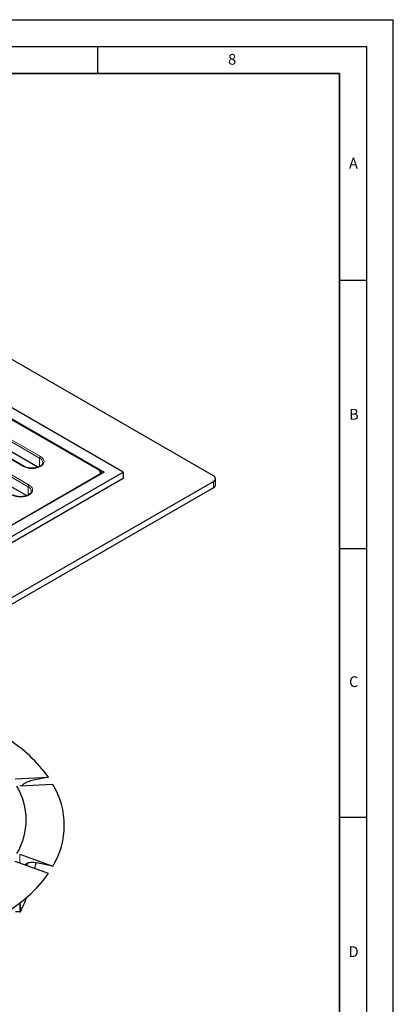
# Model space of a CAD drawing. Units: millimetres. Extents: x 0 to 420, y 0 to 297.
# Drawn here: x 351 to 420, y 114 to 297 of the extents above; entities that cross this region are included whole.
import ezdxf

# ---------------------------------------------------------------- set-up
doc = ezdxf.new("R2010")
doc.units = ezdxf.units.MM
doc.layers.add('LINIEN-DICK', color=7, linetype='Continuous', lineweight=35)
doc.layers.add('LINIEN-DÜNN', color=7, linetype='Continuous')
doc.layers.add('VORLAGE_TEXT', color=7, linetype='Continuous')
doc.styles.add('SLDTEXTSTYLE0', font='TXT', dxfattribs={"width": 0.605})

msp = doc.modelspace()

# ---------------------------------------------------------------- linework, layer by layer
at = {"color": 7, "linetype": 'Continuous', "lineweight": 25}
for p, q in [((386.574, 212.0527), (317.6311, 251.8526)), ((369.7802, 212.7673), (316.7472, 243.3826)), ((316.7472, 241.3416), (366.2447, 212.7673)), ((365.3443, 213.1062), (317.5793, 240.6804)), ((351.7879, 208.3767), (312.5045, 231.0545)), ((351.3436, 213.8206), (318.8167, 232.5979)), ((353.9092, 213.6833), (321.6969, 232.2791)), ((366.2447, 212.7673), (316.7472, 184.193)), ((316.7472, 182.152), (369.7802, 212.7673)), ((369.7802, 212.7673), (369.7802, 211.5425)), ((369.7802, 211.5425), (316.7472, 180.9272)), ((317.6311, 171.2323), (386.574, 211.0322)), ((386.9401, 210.3176), (386.9401, 211.5425)), ((386.574, 209.8074), (317.6311, 170.0075)), ((349.6787, 155.6089), (355.8633, 155.9613)), ((355.8633, 155.9613), (352.8078, 155.3193)), ((356.7183, 154.6051), (350.5338, 154.2528)), ((350.5338, 141.5904), (356.7183, 139.3439)), ((355.8633, 137.9877), (349.6787, 140.2342)), ((351.8948, 139.8299), (351.7887, 139.47)), ((356.7183, 139.3439), (353.6629, 139.9859)), ((350.6071, 132.5318), (350.6071, 130.8294)), ((350.6071, 130.8294), (350.5338, 130.8448))]:
    msp.add_line(p, q, dxfattribs=at)
at = {"color": 8, "linetype": 'Continuous', "lineweight": 18}
for p, q in [((317.4543, 240.668), (365.2193, 213.0938)), ((352.1025, 210.0323), (312.5045, 232.8917)), ((352.2793, 210.3384), (312.6813, 233.1979)), ((354.2238, 215.3389), (321.6969, 234.1163)), ((354.4006, 215.6451), (321.8737, 234.4225)), ((318.6917, 232.5856), (351.2186, 213.8082)), ((354.2238, 213.7926), (354.2238, 215.3389)), ((365.2193, 212.2774), (317.4543, 184.7032)), ((386.574, 211.0322), (386.574, 209.8074)), ((352.1025, 208.486), (352.1025, 210.0323)), ((350.5338, 141.5904), (350.5338, 139.9236)), ((350.5338, 132.4746), (350.5338, 130.8448))]:
    msp.add_line(p, q, dxfattribs=at)
at = {"color": 7, "linetype": 'Continuous', "lineweight": 25, "flags": 128}
for points in [[(332.3145, 124.3933), (334.5592, 124.9531), (336.7439, 125.5872), (338.8611, 126.2935), (340.9037, 127.0696), (342.8648, 127.9128), (344.7378, 128.8203), (346.5164, 129.7891), (348.1945, 130.8158), (349.7665, 131.8971), (351.2272, 133.0292), (352.5715, 134.2084), (353.795, 135.4306), (354.8935, 136.6918), (355.8633, 137.9877)], [(350.5338, 130.8448), (350.1063, 130.8883), (349.7521, 130.8588)]]:
    msp.add_lwpolyline(points, dxfattribs=at)
at = {"color": 8, "linetype": 'Continuous', "lineweight": 18}
for centre, radius, start, end in [((354.6076, 215.3214), 0.3842, 122.605478, 177.394522), ((353.8569, 214.4575), 0.9547, 3.749801, 67.399867), ((351.2914, 213.7094), 0.1226, 64.045969, 126.383178), ((365.2927, 212.9912), 0.1261, 66.231449, 125.570499), ((365.0548, 212.0041), 0.319, 41.947355, 58.951854), ((352.4863, 210.0148), 0.3842, 122.605478, 177.394522), ((351.7356, 209.1508), 0.9547, 3.749801, 67.399867)]:
    msp.add_arc(centre, radius, start, end, dxfattribs=at)
at = {"color": 7, "linetype": 'Continuous', "lineweight": 25}
for centre, radius, start, end in [((386.3803, 211.5425), 0.5458, 290.783421, 69.216579), ((386.3145, 210.38), 0.6287, 294.374658, 354.305201), ((333.8551, 140.1107), 27.122, 35.761982, 57.976746), ((339.371, 147.9952), 12.3674, 329.433135, 30.566865), ((343.9597, 146.9745), 14.8664, 329.117279, 30.882721), ((338.4986, 137.7057), 13.9247, 330.408274, 342.362169)]:
    msp.add_arc(centre, radius, start, end, dxfattribs=at)
at = {"color": 8, "linetype": 'Continuous', "lineweight": 18}
for points, knots in [([(351.2186, 213.8082), (351.44, 213.7049), (351.7806, 213.5461), (352.3495, 213.4467), (352.8093, 213.4183), (353.2709, 213.4461), (353.8335, 213.549), (354.439, 213.786), (354.8495, 214.1356), (355.0277, 214.4604), (355.076, 214.7268), (355.0268, 214.9923), (354.8547, 215.3207), (354.5795, 215.5173), (354.4006, 215.6451)], [0, 0, 0, 0, 0.11972842, 0.18418033, 0.25, 0.31581967, 0.38027158, 0.5, 0.61972842, 0.68418033, 0.75, 0.81581967, 0.88027158, 1, 1, 1, 1]), ([(365.2193, 213.0938), (365.2988, 213.037), (365.4214, 212.9493), (365.4981, 212.8033), (365.5193, 212.6857), (365.4982, 212.5679), (365.4214, 212.422), (365.2988, 212.3342), (365.2193, 212.2774)], [0, 0, 0, 0, 0.23944295, 0.36963586, 0.49999992, 0.63019291, 0.76055705, 1, 1, 1, 1]), ([(349.0973, 208.5015), (349.3187, 208.3983), (349.6592, 208.2394), (350.2282, 208.14), (350.688, 208.1116), (351.1496, 208.1395), (351.7122, 208.2424), (352.3177, 208.4793), (352.7282, 208.8289), (352.9064, 209.1537), (352.9547, 209.4201), (352.9055, 209.6856), (352.7333, 210.014), (352.4582, 210.2106), (352.2793, 210.3384)], [0, 0, 0, 0, 0.11972842, 0.18418033, 0.25, 0.31581967, 0.38027158, 0.5, 0.61972842, 0.68418033, 0.75, 0.81581967, 0.88027158, 1, 1, 1, 1])]:
    msp.add_open_spline(points, degree=3, knots=knots, dxfattribs=at)
at = {"color": 7, "linetype": 'Continuous', "lineweight": 25}
for points, knots in [([(354.8046, 214.5199), (354.7983, 214.4494), (354.7867, 214.3207), (354.6607, 214.1245), (354.4812, 213.9482), (354.229, 213.7882), (354.0297, 213.6889), (353.905, 213.6519), (353.9042, 213.6517)], [0, 0, 0, 0, 0.23655696, 0.43163053, 0.61735572, 0.79618452, 0.99855034, 1, 1, 1, 1]), ([(352.8096, 213.4736), (352.6418, 213.48), (352.4067, 213.4889), (352.0778, 213.5463), (351.8172, 213.6124), (351.5537, 213.7075), (351.412, 213.7859), (351.3467, 213.8221)], [0, 0, 0, 0, 0.305180315, 0.427716961, 0.627273725, 0.828242915, 1, 1, 1, 1]), ([(353.9042, 213.6517), (353.812, 213.622), (353.6397, 213.5666), (353.344, 213.5095), (353.0694, 213.4782), (352.8833, 213.4749), (352.8096, 213.4736)], [0, 0, 0, 0, 0.27692374, 0.51777989, 0.80907002, 1, 1, 1, 1]), ([(365.7549, 212.4871), (365.7571, 212.5017), (365.7717, 212.6006), (365.6942, 212.7805), (365.5489, 212.9741), (365.4056, 213.0637), (365.3413, 213.1039)], [0, 0, 0, 0, 0.05853755, 0.3972975, 0.72975962, 1, 1, 1, 1]), ([(352.6833, 209.2132), (352.6769, 209.1427), (352.6654, 209.0141), (352.5394, 208.8179), (352.3598, 208.6415), (352.1077, 208.4815), (351.9083, 208.3822), (351.7837, 208.3453), (351.7828, 208.345)], [0, 0, 0, 0, 0.23655696, 0.43163053, 0.61735572, 0.79618452, 0.99855034, 1, 1, 1, 1]), ([(350.6883, 208.1669), (350.5205, 208.1733), (350.2854, 208.1822), (349.9565, 208.2396), (349.6959, 208.3058), (349.4324, 208.4008), (349.2907, 208.4793), (349.2254, 208.5154)], [0, 0, 0, 0, 0.305180315, 0.427716961, 0.627273725, 0.828242915, 1, 1, 1, 1]), ([(351.7828, 208.345), (351.6907, 208.3154), (351.5184, 208.2599), (351.2227, 208.2028), (350.948, 208.1716), (350.762, 208.1683), (350.6883, 208.1669)], [0, 0, 0, 0, 0.27692374, 0.51777989, 0.80907002, 1, 1, 1, 1]), ([(352.8078, 155.3193), (352.4692, 155.2147), (351.7919, 155.0054), (351.1041, 154.586), (350.8611, 154.2924), (350.8428, 154.2704)], [0, 0, 0, 0, 0.48052221, 0.96104746, 1, 1, 1, 1]), ([(353.6629, 139.9859), (353.3221, 140.0258), (352.6405, 140.1058), (351.8663, 139.9262), (351.5575, 139.6629), (351.466, 139.585)], [0, 0, 0, 0, 0.41308021, 0.82616302, 1, 1, 1, 1]), ([(353.3261, 138.9093), (353.3739, 139.0905), (353.4685, 139.4496), (353.5125, 139.8136), (353.5343, 139.9938)], [0, 0, 0, 0, 0.50468593, 1, 1, 1, 1])]:
    msp.add_open_spline(points, degree=3, knots=knots, dxfattribs=at)
at = {"layer": 'LINIEN-DICK'}
for p, q in [((410, 287), (20, 287)), ((410, 5), (410, 287))]:
    msp.add_line(p, q, dxfattribs=at)
at = {"layer": 'LINIEN-DÜNN'}
for p, q in [((0, 297), (420, 297)), ((420, 0), (420, 297)), ((15, 292), (415, 292)), ((365, 292), (365, 287)), ((415, 292), (415, 5)), ((410, 248.5), (415, 248.5)), ((410, 198.5), (415, 198.5)), ((410, 148.5), (415, 148.5))]:
    msp.add_line(p, q, dxfattribs=at)

# ---------------------------------------------------------------- texts
at = {"layer": 'VORLAGE_TEXT', "char_height": 2, "attachment_point": 2, "style": 'SLDTEXTSTYLE0'}
for s, insert in [('8', (390.0377, 290.6215)), ('A', (412.5951, 271.2798)), ('B', (412.6717, 224.5121)), ('C', (412.6491, 174.728)), ('D', (412.6234, 124.4518))]:
    msp.add_mtext(s, dxfattribs=dict(at, insert=insert))

doc.saveas('drawing.dxf')
